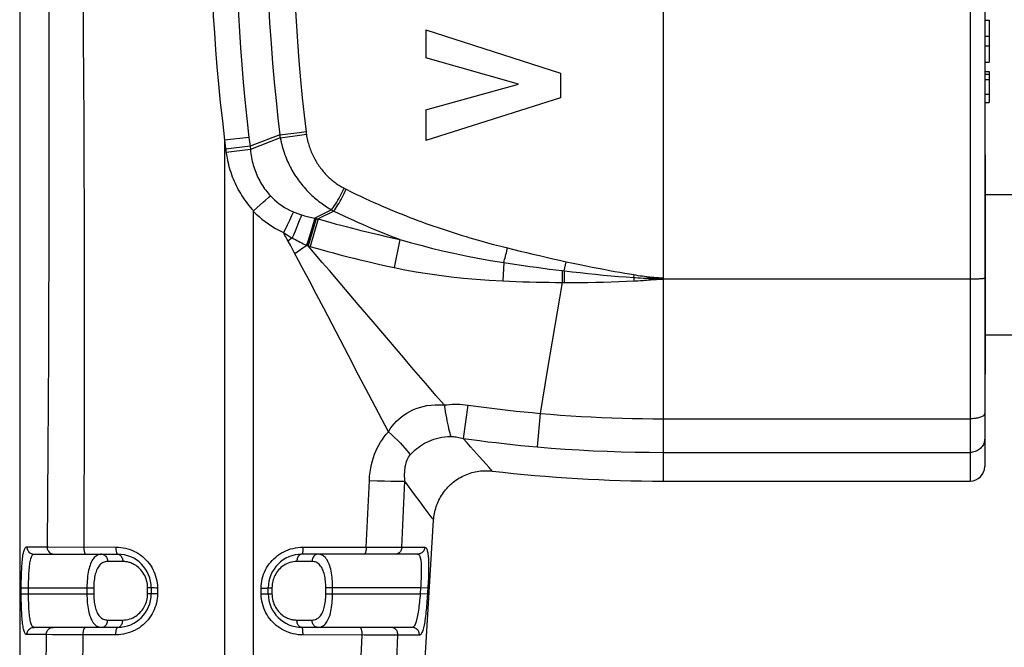
# Model space of a CAD drawing. Units: millimetres. Extents: x -100 to 66, y -87 to 365.
# Drawn here: x 2 to 35, y 295 to 316 of the extents above; entities that cross this region are included whole.
import ezdxf

# ---------------------------------------------------------------- set-up
doc = ezdxf.new("R2010")
doc.units = ezdxf.units.MM
doc.header["$LTSCALE"] = 16.335
doc.layers.get('0').update_dxf_attribs({"linetype": 'CONTINUOUS'})
for name, color, linetype in [('ASSI', 7, 'CONTINUOUS'), ('RACCORDO', 7, 'CONTINUOUS'), ('SUPERFICI', 7, 'CONTINUOUS')]:
    doc.layers.add(name, color=color, linetype=linetype)

msp = doc.modelspace()

# ---------------------------------------------------------------- linework, layer by layer
at = {"color": 7, "linetype": 'CONTINUOUS'}
for p, q in [((34.688, 315.984), (34.838, 315.984)), ((34.838, 315.984), (34.838, 314.544)), ((15.578, 315.649), (15.578, 314.689)), ((15.578, 315.649), (20.177, 314.17)), ((34.688, 315.43), (34.838, 315.43)), ((34.688, 315.102), (34.838, 315.102)), ((18.744, 313.786), (15.578, 314.689)), ((34.688, 314.544), (34.838, 314.544)), ((20.177, 314.17), (20.177, 313.324)), ((34.688, 314.221), (34.838, 314.221)), ((34.838, 314.221), (34.838, 313.163)), ((34.688, 314.138), (34.838, 314.138)), ((15.578, 312.909), (18.744, 313.786)), ((20.177, 313.324), (15.578, 311.866)), ((34.688, 313.163), (34.838, 313.163)), ((15.578, 312.909), (15.578, 311.866)), ((34.698, 310.025), (44.698, 310.025)), ((34.698, 305.225), (44.698, 305.225))]:
    msp.add_line(p, q, dxfattribs=at)
at = {"color": 250, "linetype": 'CONTINUOUS'}
for p, q in [((34.688, 313.946), (34.838, 313.946)), ((34.688, 313.449), (34.838, 313.449))]:
    msp.add_line(p, q, dxfattribs=at)
at = {"layer": 'ASSI', "color": 7, "linetype": 'CONTINUOUS'}
for p, q in [((34.688, 311.375), (34.698, 311.375)), ((34.698, 311.375), (34.698, 303.875)), ((34.688, 303.875), (34.698, 303.875))]:
    msp.add_line(p, q, dxfattribs=at)
at = {"layer": 'RACCORDO', "color": 250, "linetype": 'CONTINUOUS'}
for p, q in [((34.188, 341.025), (34.188, 300.225)), ((23.688, 339.269), (23.688, 300.225)), ((10.854, 312.093), (11.164, 312.131)), ((11.164, 312.131), (11.481, 312.168)), ((11.482, 312.159), (11.484, 312.14)), ((11.484, 312.14), (11.487, 312.12)), ((9.528, 311.973), (8.695, 311.877)), ((8.695, 311.877), (8.729, 311.607)), ((9.528, 311.973), (9.564, 311.673)), ((10.58, 312.059), (9.564, 311.673)), ((10.598, 311.951), (9.577, 311.558)), ((10.58, 312.059), (10.854, 312.093)), ((10.586, 312.023), (10.589, 311.999)), ((10.589, 311.999), (10.594, 311.975)), ((10.594, 311.975), (10.598, 311.951)), ((10.598, 311.951), (11.099, 312.025)), ((11.099, 312.025), (11.492, 312.082)), ((11.487, 312.12), (11.489, 312.101)), ((11.489, 312.101), (11.492, 312.082)), ((8.729, 311.607), (8.74, 311.519)), ((9.564, 311.673), (8.733, 311.573)), ((8.74, 311.519), (8.749, 311.451)), ((9.577, 311.558), (8.749, 311.451)), ((9.564, 311.673), (9.577, 311.558)), ((12.824, 310.214), (12.856, 310.198)), ((10.022, 309.764), (10.086, 309.82)), ((9.685, 309.461), (10.022, 309.764)), ((9.688, 281.164), (9.688, 309.442)), ((12.351, 309.495), (11.781, 309.207)), ((12.431, 309.454), (11.891, 309.184)), ((12.351, 309.495), (12.431, 309.454)), ((10.914, 309.133), (10.836, 308.971)), ((11.266, 309.171), (11.2, 309.001)), ((11.83, 309.196), (11.551, 308.261)), ((11.891, 309.184), (11.62, 308.24)), ((11.789, 309.206), (11.66, 308.78)), ((11.781, 309.207), (11.677, 308.861)), ((11.781, 309.207), (11.807, 309.201)), ((11.807, 309.201), (11.83, 309.196)), ((11.83, 309.196), (11.85, 309.192)), ((11.85, 309.192), (11.871, 309.188)), ((11.871, 309.188), (11.891, 309.184)), ((11.2, 309.001), (11.126, 308.819)), ((11.66, 308.78), (11.508, 308.28)), ((11.677, 308.861), (11.552, 308.452)), ((10.944, 308.283), (10.837, 308.477)), ((11.009, 308.535), (10.863, 308.429)), ((11.552, 308.452), (11.5, 308.284)), ((14.224, 308.586), (14.47, 308.532)), ((14.47, 308.532), (14.692, 308.483)), ((14.692, 308.483), (14.489, 307.524)), ((11.076, 308.041), (10.944, 308.283)), ((11.373, 308.185), (11.102, 307.993)), ((11.508, 308.28), (11.373, 308.185)), ((11.5, 308.284), (11.508, 308.28)), ((11.508, 308.28), (11.551, 308.261)), ((11.551, 308.261), (11.581, 308.252)), ((11.581, 308.252), (11.612, 308.243)), ((11.612, 308.243), (11.827, 308.181)), ((17.894, 308.314), (18.091, 308.263)), ((18.091, 308.263), (18.281, 308.214)), ((18.281, 308.214), (18.584, 308.139)), ((14.009, 307.629), (14.26, 307.573)), ((14.26, 307.573), (14.489, 307.524)), ((18.241, 307.696), (18.208, 307.066)), ((20.238, 307.418), (20.234, 307.013)), ((20.238, 307.418), (20.581, 307.378)), ((20.311, 307.41), (20.307, 307.013)), ((20.311, 307.41), (20.334, 307.513)), ((20.334, 307.513), (20.357, 307.618)), ((20.357, 307.618), (20.379, 307.723)), ((22.688, 307.183), (22.703, 307.277)), ((22.688, 307.183), (22.693, 307.065)), ((22.739, 307.067), (22.83, 307.072)), ((22.747, 307.27), (22.831, 307.256)), ((22.825, 307.174), (22.915, 307.169)), ((22.83, 307.072), (22.92, 307.078)), ((22.831, 307.256), (22.908, 307.244)), ((22.908, 307.244), (22.982, 307.234)), ((22.915, 307.169), (23.003, 307.165)), ((22.982, 307.234), (23.052, 307.224)), ((23.052, 307.224), (23.121, 307.215)), ((23.218, 307.159), (23.371, 307.166)), ((23.218, 307.159), (23.223, 307.104)), ((23.26, 307.107), (23.285, 307.109)), ((23.285, 307.109), (23.311, 307.111)), ((23.311, 307.111), (23.336, 307.113)), ((23.336, 307.113), (23.362, 307.115)), ((23.362, 307.115), (23.387, 307.116)), ((23.371, 307.166), (23.463, 307.17)), ((23.387, 307.116), (23.412, 307.118)), ((23.412, 307.118), (23.438, 307.119)), ((23.438, 307.119), (23.464, 307.12)), ((23.464, 307.13), (23.491, 307.129)), ((23.464, 307.12), (23.491, 307.121)), ((23.491, 307.129), (23.519, 307.128)), ((23.491, 307.121), (23.52, 307.122)), ((23.519, 307.128), (23.549, 307.127)), ((23.52, 307.122), (23.55, 307.123)), ((23.549, 307.127), (23.581, 307.126)), ((23.55, 307.123), (23.581, 307.124)), ((23.581, 307.126), (23.615, 307.125)), ((23.581, 307.124), (23.615, 307.124)), ((23.615, 307.124), (23.651, 307.125)), ((23.615, 307.125), (23.651, 307.125)), ((23.651, 307.125), (23.688, 307.125)), ((23.651, 307.125), (23.688, 307.125)), ((34.232, 307.125), (23.688, 307.125)), ((11.843, 306.599), (11.597, 307.066)), ((20.234, 307.013), (20.063, 306.006)), ((20.234, 307.013), (20.579, 307.013)), ((12.086, 306.133), (11.843, 306.599)), ((12.927, 304.517), (12.086, 306.133)), ((20.063, 306.006), (19.894, 305.002)), ((14.822, 304.435), (13.773, 305.664)), ((19.894, 305.002), (19.727, 304.006)), ((13.279, 303.841), (12.927, 304.517)), ((13.626, 303.179), (13.279, 303.841)), ((13.965, 302.535), (13.626, 303.179)), ((17.014, 302.822), (16.854, 301.682)), ((14.295, 301.91), (13.965, 302.535)), ((19.486, 302.539), (19.385, 301.393)), ((23.688, 302.353), (34.188, 302.353)), ((23.688, 301.204), (34.188, 301.204)), ((17.742, 300.686), (17.638, 300.802)), ((13.54, 297.963), (13.645, 300.247)), ((13.645, 300.247), (13.911, 300.238)), ((13.911, 300.238), (14.158, 300.231)), ((14.158, 300.231), (14.381, 300.226)), ((14.758, 297.96), (14.863, 300.226)), ((15.194, 299.771), (14.863, 300.226)), ((15.379, 299.518), (15.194, 299.771)), ((15.522, 299.324), (15.379, 299.518)), ((15.795, 298.955), (15.522, 299.324)), ((1.934, 297.975), (2.625, 297.975)), ((2.625, 297.975), (2.669, 297.974)), ((2.669, 297.974), (4.976, 297.97)), ((14.131, 297.96), (14.758, 297.96)), ((14.758, 297.96), (15.541, 297.96)), ((5.211, 297.475), (4.693, 297.475)), ((11.683, 297.475), (11.165, 297.475)), ((15.65, 296.642), (15.632, 296.359)), ((1.743, 296.292), (1.743, 296.575)), ((1.743, 296.575), (4.219, 296.575)), ((1.743, 296.375), (4.219, 296.375)), ((1.992, 296.299), (1.992, 296.575)), ((3.988, 296.575), (3.988, 296.375)), ((4.219, 296.575), (4.219, 296.375)), ((6.062, 296.375), (6.062, 296.575)), ((6.188, 296.575), (6.062, 296.575)), ((6.188, 296.375), (6.062, 296.375)), ((6.397, 296.568), (6.341, 296.569)), ((6.397, 296.368), (6.341, 296.369)), ((6.397, 296.568), (6.397, 296.368)), ((9.947, 296.366), (9.947, 296.566)), ((10.188, 296.575), (10.314, 296.575)), ((10.188, 296.375), (10.314, 296.375)), ((10.314, 296.575), (10.314, 296.375)), ((12.157, 296.375), (12.157, 296.575)), ((15.396, 296.575), (12.157, 296.575)), ((12.157, 296.375), (15.384, 296.375)), ((12.388, 296.375), (12.388, 296.575)), ((15.396, 296.575), (15.384, 296.375)), ((15.632, 296.359), (15.384, 296.375)), ((15.645, 296.559), (15.396, 296.575)), ((4.693, 295.475), (5.211, 295.475)), ((11.165, 295.475), (11.683, 295.475)), ((2.596, 294.975), (1.934, 294.975)), ((2.596, 294.975), (2.583, 293.723)), ((2.809, 294.973), (2.596, 294.975)), ((3.705, 294.97), (2.809, 294.973)), ((4.977, 294.969), (3.705, 294.97)), ((13.28, 292.461), (13.399, 294.962)), ((14.443, 294.96), (14.073, 294.96)), ((14.621, 294.96), (14.443, 294.96)), ((14.583, 294.119), (14.621, 294.96)), ((15.356, 294.96), (14.621, 294.96))]:
    msp.add_line(p, q, dxfattribs=at)
at = {"layer": 'RACCORDO', "color": 7, "linetype": 'CONTINUOUS'}
for p, q in [((34.688, 340.525), (34.688, 300.725)), ((1.688, 320.625), (1.688, 281.225)), ((15.843, 298.89), (15.843, 298.89)), ((2.18, 297.725), (5.038, 297.725)), ((15.296, 297.725), (11.338, 297.725)), ((6.188, 296.575), (6.188, 296.375)), ((10.188, 296.375), (10.188, 296.575)), ((5.038, 295.225), (2.18, 295.225)), ((15.11, 295.225), (11.338, 295.225))]:
    msp.add_line(p, q, dxfattribs=at)
at = {"layer": 'RACCORDO', "color": 250, "linetype": 'CONTINUOUS'}
for points in [[(2.667, 320.625), (2.673, 319.388), (2.678, 318.107), (2.682, 316.78), (2.685, 315.409), (2.688, 313.992), (2.688, 312.529), (2.688, 311.011), (2.686, 309.445), (2.682, 307.852), (2.677, 306.23), (2.67, 304.58), (2.661, 302.927), (2.651, 301.279), (2.639, 299.628), (2.625, 297.975)], [(3.82, 320.625), (3.832, 319.388), (3.843, 318.106), (3.854, 316.778), (3.864, 315.407), (3.873, 313.99), (3.88, 312.526), (3.887, 311.008), (3.892, 309.442), (3.895, 307.849), (3.897, 306.227), (3.897, 304.577), (3.895, 302.924), (3.891, 301.275), (3.886, 299.624), (3.878, 297.97)], [(8.193, 320.625), (8.191, 320.058), (8.194, 319.493), (8.202, 318.927), (8.214, 318.363), (8.231, 317.799), (8.253, 317.235), (8.279, 316.672), (8.309, 316.11), (8.345, 315.541), (8.386, 314.967), (8.433, 314.387), (8.487, 313.789), (8.549, 313.169), (8.618, 312.532), (8.695, 311.877)], [(9.059, 320.625), (9.057, 320.065), (9.06, 319.505), (9.067, 318.945), (9.079, 318.387), (9.094, 317.829), (9.115, 317.271), (9.139, 316.715), (9.168, 316.159), (9.201, 315.596), (9.239, 315.028), (9.283, 314.455), (9.333, 313.863), (9.39, 313.251), (9.455, 312.621), (9.528, 311.973)], [(10.081, 320.625), (10.086, 319.771), (10.101, 318.942), (10.123, 318.138), (10.154, 317.361), (10.191, 316.609), (10.234, 315.882), (10.283, 315.181), (10.336, 314.506), (10.393, 313.856), (10.453, 313.231), (10.515, 312.632), (10.58, 312.059)], [(10.985, 320.625), (10.992, 319.781), (11.006, 318.963), (11.027, 318.17), (11.057, 317.402), (11.094, 316.66), (11.137, 315.943), (11.185, 315.251), (11.238, 314.584), (11.294, 313.942), (11.353, 313.326), (11.415, 312.735), (11.482, 312.159)], [(8.695, 311.877), (8.696, 308.462), (8.696, 305.048), (8.694, 301.635), (8.692, 298.222), (8.688, 294.81), (8.683, 291.399), (8.676, 287.988), (8.669, 284.578)], [(10.58, 312.059), (10.582, 312.047), (10.586, 312.023)], [(10.598, 311.951), (10.613, 311.875), (10.629, 311.801), (10.647, 311.729), (10.665, 311.66), (10.685, 311.592), (10.705, 311.526), (10.727, 311.46), (10.749, 311.396), (10.773, 311.333), (10.798, 311.27), (10.823, 311.209), (10.85, 311.148), (10.878, 311.088), (10.906, 311.029), (10.936, 310.97), (10.966, 310.912), (10.998, 310.855), (11.031, 310.798), (11.065, 310.742), (11.099, 310.686), (11.135, 310.631), (11.172, 310.577), (11.21, 310.524), (11.248, 310.471), (11.288, 310.419), (11.328, 310.368), (11.37, 310.318), (11.412, 310.268), (11.456, 310.219), (11.5, 310.171), (11.544, 310.124), (11.59, 310.078), (11.635, 310.033), (11.681, 309.99), (11.726, 309.948), (11.772, 309.908), (11.817, 309.87), (11.861, 309.833), (11.906, 309.797), (11.95, 309.763), (11.994, 309.73), (12.039, 309.696), (12.086, 309.663), (12.134, 309.631), (12.184, 309.597), (12.237, 309.563), (12.293, 309.529), (12.351, 309.495)], [(11.492, 312.082), (11.501, 312.026), (11.511, 311.971), (11.522, 311.917), (11.533, 311.865), (11.546, 311.814), (11.56, 311.764), (11.574, 311.715), (11.589, 311.666), (11.606, 311.618), (11.623, 311.57), (11.64, 311.524), (11.659, 311.477), (11.679, 311.432), (11.699, 311.386), (11.72, 311.342), (11.742, 311.297), (11.765, 311.253), (11.789, 311.21), (11.813, 311.167), (11.839, 311.124), (11.865, 311.082), (11.892, 311.041), (11.92, 311), (11.948, 310.96), (11.977, 310.921), (12.007, 310.882), (12.038, 310.843), (12.07, 310.805), (12.103, 310.768), (12.136, 310.731), (12.17, 310.695), (12.204, 310.661), (12.239, 310.627), (12.273, 310.594), (12.308, 310.563), (12.343, 310.533), (12.377, 310.504), (12.411, 310.476), (12.445, 310.45), (12.479, 310.425), (12.512, 310.4), (12.547, 310.376), (12.583, 310.352), (12.619, 310.329), (12.658, 310.305), (12.698, 310.281), (12.741, 310.258), (12.785, 310.234)], [(8.749, 311.451), (8.762, 311.361), (8.778, 311.272), (8.794, 311.186), (8.813, 311.102), (8.833, 311.02), (8.855, 310.94), (8.879, 310.86), (8.904, 310.781), (8.931, 310.704), (8.959, 310.627), (8.989, 310.551), (9.021, 310.476), (9.054, 310.402), (9.089, 310.328), (9.125, 310.256), (9.164, 310.184), (9.204, 310.112), (9.245, 310.042), (9.288, 309.972), (9.333, 309.904), (9.38, 309.837), (9.427, 309.771), (9.476, 309.706), (9.526, 309.643), (9.578, 309.581), (9.63, 309.521), (9.685, 309.461)], [(9.577, 311.558), (9.584, 311.487), (9.593, 311.416), (9.603, 311.348), (9.615, 311.281), (9.628, 311.216), (9.643, 311.151), (9.659, 311.088), (9.676, 311.025), (9.695, 310.962), (9.715, 310.901), (9.737, 310.84), (9.76, 310.78), (9.784, 310.72), (9.81, 310.661), (9.837, 310.603), (9.865, 310.545), (9.895, 310.488), (9.926, 310.432), (9.959, 310.377), (9.993, 310.322), (10.028, 310.269), (10.064, 310.217), (10.102, 310.167), (10.14, 310.117), (10.18, 310.069), (10.221, 310.021), (10.263, 309.975)], [(12.351, 309.495), (12.386, 309.541), (12.422, 309.592), (12.458, 309.646), (12.495, 309.703), (12.533, 309.763), (12.57, 309.826), (12.608, 309.891), (12.645, 309.958), (12.681, 310.026), (12.717, 310.095), (12.751, 310.165), (12.785, 310.234)], [(12.431, 309.454), (12.465, 309.501), (12.5, 309.552), (12.536, 309.606), (12.572, 309.664), (12.609, 309.724), (12.646, 309.787), (12.682, 309.853), (12.719, 309.92), (12.754, 309.989), (12.789, 310.058), (12.823, 310.128), (12.856, 310.198)], [(12.785, 310.234), (12.792, 310.23), (12.824, 310.214)], [(12.856, 310.198), (13.023, 310.116), (13.186, 310.036), (13.346, 309.96), (13.501, 309.887), (13.653, 309.818), (13.801, 309.751), (13.945, 309.686), (14.087, 309.625), (14.226, 309.565), (14.362, 309.507), (14.497, 309.451), (14.631, 309.396), (14.765, 309.342), (14.899, 309.289), (15.033, 309.237), (15.168, 309.185), (15.304, 309.134), (15.44, 309.083), (15.578, 309.033), (15.716, 308.984), (15.854, 308.936), (15.993, 308.888), (16.131, 308.841), (16.27, 308.795), (16.408, 308.75), (16.546, 308.706), (16.683, 308.663), (16.818, 308.621), (16.952, 308.58), (17.082, 308.541), (17.21, 308.504), (17.334, 308.468), (17.454, 308.434), (17.57, 308.402), (17.682, 308.371), (17.894, 308.314)], [(10.086, 309.82), (10.206, 309.926), (10.263, 309.975)], [(10.263, 309.975), (10.33, 309.904), (10.402, 309.835), (10.479, 309.768), (10.561, 309.703), (10.647, 309.64), (10.74, 309.581), (10.838, 309.525), (10.941, 309.472), (11.05, 309.424)], [(9.688, 309.442), (9.685, 309.442), (9.683, 309.443), (9.681, 309.444), (9.681, 309.445), (9.681, 309.447), (9.681, 309.449), (9.681, 309.451), (9.681, 309.454), (9.682, 309.456), (9.682, 309.458), (9.683, 309.459), (9.685, 309.461)], [(9.688, 309.442), (9.777, 309.353), (9.873, 309.265), (9.974, 309.179), (10.081, 309.096), (10.194, 309.014), (10.313, 308.935), (10.439, 308.86), (10.572, 308.788), (10.711, 308.718)], [(12.431, 309.454), (12.604, 309.37), (12.774, 309.29), (12.939, 309.213), (13.101, 309.139), (13.258, 309.068), (13.412, 309.001), (13.563, 308.936), (13.709, 308.873), (13.854, 308.813), (13.996, 308.755), (14.136, 308.698), (14.275, 308.643), (14.415, 308.589), (14.554, 308.536), (14.692, 308.483)], [(11.05, 309.424), (11.019, 309.356), (10.986, 309.285), (10.951, 309.21), (10.914, 309.133)], [(11.05, 309.424), (11.079, 309.412), (11.109, 309.4), (11.139, 309.388), (11.17, 309.377), (11.2, 309.366), (11.231, 309.355), (11.262, 309.344), (11.293, 309.334), (11.325, 309.323)], [(11.325, 309.323), (11.297, 309.249), (11.266, 309.171)], [(11.325, 309.323), (11.374, 309.308), (11.423, 309.294), (11.472, 309.28), (11.522, 309.266), (11.573, 309.253), (11.624, 309.241), (11.676, 309.229), (11.728, 309.218), (11.781, 309.207)], [(11.891, 309.184), (12.093, 309.126), (12.289, 309.071), (12.481, 309.019), (12.666, 308.969), (12.847, 308.922), (13.022, 308.876), (13.191, 308.833), (13.356, 308.792), (13.514, 308.753), (13.667, 308.716), (13.815, 308.681), (13.957, 308.648), (14.224, 308.586)], [(10.836, 308.971), (10.753, 308.803), (10.711, 308.718)], [(11.126, 308.819), (11.049, 308.63), (11.009, 308.535)], [(10.837, 308.477), (10.811, 308.525), (10.785, 308.573), (10.76, 308.621), (10.735, 308.67), (10.711, 308.718)], [(10.711, 308.718), (10.743, 308.698), (10.775, 308.677), (10.807, 308.656), (10.84, 308.636), (10.873, 308.615), (10.907, 308.595), (10.94, 308.575), (10.975, 308.555), (11.009, 308.535)], [(11.009, 308.535), (11.062, 308.505), (11.115, 308.476), (11.168, 308.448), (11.222, 308.419), (11.277, 308.392), (11.332, 308.364), (11.387, 308.337), (11.444, 308.31), (11.5, 308.284)], [(14.692, 308.483), (15.044, 308.381), (15.404, 308.283), (15.774, 308.187), (16.151, 308.097), (16.537, 308.01), (16.939, 307.926), (17.358, 307.845), (17.792, 307.768), (18.241, 307.696)], [(12.525, 307.132), (12.28, 307.418), (12.036, 307.701), (11.793, 307.982), (11.551, 308.261)], [(11.827, 308.181), (12.028, 308.125), (12.224, 308.072), (12.414, 308.021), (12.599, 307.972), (12.778, 307.925), (12.951, 307.881), (13.119, 307.839), (13.282, 307.799), (13.439, 307.761), (13.59, 307.726), (13.735, 307.692), (14.009, 307.629)], [(18.241, 307.696), (18.256, 307.747), (18.271, 307.8), (18.286, 307.854), (18.301, 307.909), (18.315, 307.965), (18.33, 308.021), (18.344, 308.078), (18.358, 308.135), (18.372, 308.192)], [(18.584, 308.139), (18.8, 308.086), (19.018, 308.034), (19.238, 307.981), (19.461, 307.929), (19.686, 307.877), (19.915, 307.825), (20.145, 307.774), (20.379, 307.723)], [(11.597, 307.066), (11.474, 307.298), (11.351, 307.53), (11.227, 307.762), (11.076, 308.041)], [(14.489, 307.524), (14.863, 307.449), (15.245, 307.379), (15.637, 307.315), (16.034, 307.257), (16.44, 307.206), (16.859, 307.161), (17.295, 307.123), (17.745, 307.091), (18.208, 307.066)], [(18.241, 307.696), (18.466, 307.661), (18.691, 307.627), (18.915, 307.594), (19.137, 307.563), (19.359, 307.532), (19.58, 307.502), (19.801, 307.473), (20.02, 307.445), (20.238, 307.418)], [(20.379, 307.723), (20.613, 307.673), (20.839, 307.626), (21.057, 307.581), (21.267, 307.539), (21.47, 307.499), (21.665, 307.462), (21.854, 307.426), (22.035, 307.393), (22.211, 307.361), (22.381, 307.332), (22.545, 307.303), (22.747, 307.27)], [(13.773, 305.664), (13.267, 306.26), (12.525, 307.132)], [(20.581, 307.378), (20.849, 307.348), (21.116, 307.32), (21.382, 307.293), (21.646, 307.268), (21.909, 307.244), (22.17, 307.222), (22.43, 307.202), (22.688, 307.183)], [(22.688, 307.183), (22.734, 307.18), (22.825, 307.174)], [(22.92, 307.078), (22.965, 307.081), (23.009, 307.084), (23.052, 307.088), (23.096, 307.091), (23.138, 307.095), (23.181, 307.099)], [(23.003, 307.165), (23.047, 307.163), (23.09, 307.162), (23.133, 307.16), (23.176, 307.159), (23.218, 307.159)], [(23.121, 307.215), (23.155, 307.211), (23.19, 307.206), (23.224, 307.203), (23.258, 307.199), (23.293, 307.195), (23.328, 307.192), (23.363, 307.189), (23.397, 307.186), (23.432, 307.184), (23.467, 307.181), (23.502, 307.179), (23.537, 307.178), (23.573, 307.176), (23.611, 307.175), (23.649, 307.175), (23.688, 307.175)], [(23.181, 307.099), (23.248, 307.106), (23.26, 307.107)], [(23.218, 307.159), (23.231, 307.156), (23.244, 307.153), (23.257, 307.151), (23.27, 307.149), (23.283, 307.147), (23.295, 307.145), (23.308, 307.144), (23.321, 307.142), (23.334, 307.141), (23.347, 307.139), (23.36, 307.138), (23.373, 307.137), (23.386, 307.136), (23.399, 307.135), (23.412, 307.134), (23.424, 307.133), (23.437, 307.132), (23.464, 307.13)], [(23.463, 307.17), (23.525, 307.172), (23.556, 307.173), (23.588, 307.174), (23.621, 307.174), (23.654, 307.174), (23.688, 307.175)], [(34.688, 307.159), (34.686, 307.156), (34.68, 307.153), (34.671, 307.15), (34.658, 307.147), (34.641, 307.144), (34.621, 307.142), (34.598, 307.139), (34.571, 307.137), (34.542, 307.135), (34.509, 307.133), (34.475, 307.131), (34.438, 307.129), (34.399, 307.128), (34.359, 307.127), (34.317, 307.126), (34.275, 307.125), (34.232, 307.125)], [(18.208, 307.066), (18.437, 307.056), (18.666, 307.047), (18.893, 307.039), (19.119, 307.032), (19.344, 307.026), (19.568, 307.022), (19.791, 307.018), (20.013, 307.015), (20.234, 307.013)], [(20.579, 307.013), (20.85, 307.014), (21.119, 307.017), (21.386, 307.021), (21.651, 307.027), (21.914, 307.034), (22.176, 307.043), (22.435, 307.053), (22.739, 307.067)], [(15.642, 303.478), (15.092, 304.119), (14.822, 304.435)], [(19.727, 304.006), (19.646, 303.513), (19.565, 303.024), (19.486, 302.539)], [(16.206, 302.825), (15.922, 303.153), (15.642, 303.478)], [(14.295, 301.91), (14.357, 302.007), (14.424, 302.099), (14.496, 302.186), (14.573, 302.268), (14.654, 302.345), (14.74, 302.417), (14.83, 302.484), (14.924, 302.546), (15.024, 302.602), (15.13, 302.654), (15.241, 302.7), (15.359, 302.74), (15.484, 302.775), (15.616, 302.802), (15.754, 302.821), (15.899, 302.831), (16.049, 302.832), (16.206, 302.825)], [(16.206, 302.825), (16.295, 302.836), (16.385, 302.844), (16.474, 302.849), (16.564, 302.852), (16.654, 302.851), (16.744, 302.848), (16.834, 302.842), (16.924, 302.833), (17.014, 302.822)], [(16.206, 302.825), (16.224, 302.709), (16.242, 302.596), (16.261, 302.487), (16.28, 302.383), (16.299, 302.283), (16.318, 302.188), (16.337, 302.099), (16.357, 302.016), (16.376, 301.939), (16.394, 301.868), (16.413, 301.804), (16.431, 301.747)], [(17.014, 302.822), (17.288, 302.784), (17.562, 302.748), (17.836, 302.713), (18.111, 302.68), (18.386, 302.649), (18.66, 302.619), (18.935, 302.591), (19.211, 302.564), (19.486, 302.539)], [(19.486, 302.539), (19.835, 302.509), (20.185, 302.482), (20.535, 302.458), (20.885, 302.436), (21.235, 302.417), (21.585, 302.4), (21.935, 302.386), (22.286, 302.375), (22.636, 302.366), (22.987, 302.359), (23.337, 302.355), (23.688, 302.354)], [(34.688, 302.533), (34.686, 302.518), (34.68, 302.502), (34.671, 302.487), (34.658, 302.472), (34.641, 302.457), (34.621, 302.443), (34.598, 302.43), (34.571, 302.418), (34.542, 302.406), (34.509, 302.395), (34.475, 302.386), (34.438, 302.377), (34.399, 302.37), (34.359, 302.364), (34.317, 302.359), (34.275, 302.356), (34.232, 302.354), (34.188, 302.353)], [(13.645, 300.247), (13.655, 300.391), (13.671, 300.53), (13.691, 300.663), (13.718, 300.79), (13.749, 300.912), (13.785, 301.029), (13.824, 301.141), (13.868, 301.248), (13.916, 301.353), (13.97, 301.456), (14.028, 301.555), (14.09, 301.651), (14.155, 301.742), (14.223, 301.828), (14.295, 301.91)], [(14.295, 301.91), (14.404, 301.812), (14.508, 301.716), (14.606, 301.621), (14.698, 301.528), (14.783, 301.439), (14.861, 301.353), (14.931, 301.271), (14.993, 301.193), (15.046, 301.121)], [(15.046, 301.121), (15.098, 301.179), (15.152, 301.236), (15.21, 301.289), (15.27, 301.34), (15.333, 301.388), (15.399, 301.434), (15.466, 301.476), (15.536, 301.517), (15.61, 301.554), (15.686, 301.589), (15.766, 301.622), (15.85, 301.652), (15.938, 301.678), (16.029, 301.701), (16.125, 301.72), (16.224, 301.734), (16.326, 301.743), (16.431, 301.747)], [(16.431, 301.747), (16.476, 301.746), (16.522, 301.744), (16.568, 301.74), (16.615, 301.734), (16.662, 301.727), (16.709, 301.718), (16.757, 301.708), (16.805, 301.696), (16.854, 301.682)], [(17.108, 301.395), (16.986, 301.533), (16.854, 301.682)], [(16.854, 301.682), (17.135, 301.644), (17.415, 301.607), (17.696, 301.571), (17.977, 301.538), (18.258, 301.505), (18.54, 301.475), (18.822, 301.446), (19.103, 301.419), (19.385, 301.393)], [(17.638, 300.802), (17.416, 301.05), (17.108, 301.395)], [(19.385, 301.393), (19.862, 301.353), (20.34, 301.318), (20.818, 301.288), (21.295, 301.263), (21.774, 301.242), (22.252, 301.225), (22.731, 301.214), (23.209, 301.207), (23.688, 301.204)], [(34.688, 301.672), (34.686, 301.631), (34.68, 301.591), (34.671, 301.551), (34.658, 301.512), (34.641, 301.474), (34.621, 301.438), (34.598, 301.404), (34.571, 301.371), (34.542, 301.341), (34.509, 301.314), (34.475, 301.289), (34.438, 301.267), (34.399, 301.248), (34.359, 301.233), (34.317, 301.22), (34.275, 301.211), (34.232, 301.206), (34.188, 301.204)], [(14.863, 300.226), (14.856, 300.308), (14.852, 300.388), (14.851, 300.463), (14.853, 300.535), (14.858, 300.603), (14.865, 300.667), (14.875, 300.728), (14.888, 300.786), (14.903, 300.842), (14.921, 300.896), (14.941, 300.947), (14.964, 300.996), (14.989, 301.041), (15.017, 301.082), (15.046, 301.121)], [(17.85, 300.567), (17.811, 300.61), (17.781, 300.643), (17.742, 300.686)], [(14.381, 300.226), (14.482, 300.224), (14.576, 300.223), (14.661, 300.223), (14.738, 300.223), (14.805, 300.224), (14.863, 300.226)], [(15.843, 298.89), (15.841, 298.894), (15.835, 298.902), (15.825, 298.915), (15.811, 298.933), (15.795, 298.955)], [(1.743, 296.575), (1.743, 296.656), (1.743, 296.736), (1.744, 296.815), (1.746, 296.893), (1.748, 296.97), (1.75, 297.046), (1.753, 297.12), (1.756, 297.192), (1.759, 297.263), (1.764, 297.331), (1.768, 297.398), (1.774, 297.461), (1.779, 297.521), (1.786, 297.579), (1.793, 297.633), (1.801, 297.684), (1.809, 297.732), (1.818, 297.776), (1.828, 297.816), (1.839, 297.853), (1.85, 297.885), (1.863, 297.912), (1.876, 297.934), (1.889, 297.952), (1.903, 297.965), (1.918, 297.972), (1.934, 297.975)], [(1.934, 297.975), (1.936, 297.942), (1.942, 297.91), (1.953, 297.879), (1.967, 297.85), (1.985, 297.823), (2.006, 297.798), (2.03, 297.776), (2.057, 297.758), (2.086, 297.744), (2.116, 297.733), (2.148, 297.727), (2.18, 297.725)], [(1.992, 296.575), (1.992, 296.649), (1.993, 296.723), (1.994, 296.796), (1.996, 296.868), (1.998, 296.938), (2.001, 297.007), (2.004, 297.075), (2.008, 297.14), (2.013, 297.203), (2.018, 297.264), (2.024, 297.322), (2.031, 297.377), (2.039, 297.428), (2.047, 297.476), (2.056, 297.52), (2.066, 297.561), (2.077, 297.599), (2.089, 297.631), (2.102, 297.66), (2.116, 297.683), (2.131, 297.701), (2.146, 297.714), (2.163, 297.722), (2.18, 297.725)], [(2.625, 297.975), (2.627, 297.942), (2.633, 297.91), (2.643, 297.879), (2.657, 297.85), (2.674, 297.823), (2.694, 297.798), (2.717, 297.776), (2.743, 297.758), (2.77, 297.744), (2.799, 297.733), (2.829, 297.727), (2.86, 297.725)], [(3.878, 297.97), (3.879, 297.938), (3.881, 297.906), (3.885, 297.876), (3.889, 297.847), (3.895, 297.82), (3.902, 297.796), (3.909, 297.775), (3.918, 297.758), (3.927, 297.743), (3.936, 297.733), (3.946, 297.727), (3.956, 297.725)], [(4.489, 297.725), (4.447, 297.722), (4.406, 297.714), (4.368, 297.702), (4.332, 297.685), (4.298, 297.663), (4.266, 297.638), (4.236, 297.608), (4.208, 297.574), (4.181, 297.536), (4.157, 297.494), (4.134, 297.449), (4.113, 297.401), (4.094, 297.349), (4.076, 297.295), (4.06, 297.237), (4.046, 297.176), (4.033, 297.111), (4.021, 297.043), (4.011, 296.971), (4.003, 296.896), (3.997, 296.818), (3.992, 296.739), (3.989, 296.657), (3.988, 296.575)], [(4.489, 297.725), (4.516, 297.723), (4.542, 297.716), (4.567, 297.706), (4.591, 297.691), (4.613, 297.673), (4.633, 297.652), (4.651, 297.627), (4.665, 297.6), (4.677, 297.57), (4.686, 297.539), (4.691, 297.507), (4.693, 297.475)], [(4.976, 297.97), (4.977, 297.937), (4.978, 297.906), (4.981, 297.876), (4.985, 297.847), (4.989, 297.82), (4.995, 297.796), (5.001, 297.775), (5.007, 297.757), (5.015, 297.743), (5.022, 297.733), (5.03, 297.727), (5.038, 297.725)], [(4.976, 297.97), (5.062, 297.967), (5.146, 297.959), (5.229, 297.947), (5.31, 297.93), (5.39, 297.909), (5.467, 297.883), (5.543, 297.853), (5.618, 297.818), (5.689, 297.78), (5.759, 297.737), (5.825, 297.691), (5.889, 297.641), (5.95, 297.588), (6.007, 297.532), (6.061, 297.473), (6.111, 297.41), (6.158, 297.345), (6.202, 297.277), (6.241, 297.205), (6.277, 297.131), (6.308, 297.055), (6.335, 296.976), (6.357, 296.896), (6.375, 296.814), (6.387, 296.733), (6.395, 296.651), (6.397, 296.568)], [(5.038, 297.725), (5.061, 297.723), (5.083, 297.716), (5.104, 297.706), (5.125, 297.691), (5.143, 297.673), (5.16, 297.652), (5.175, 297.627), (5.188, 297.6), (5.198, 297.57), (5.205, 297.539), (5.21, 297.507), (5.211, 297.475)], [(9.947, 296.566), (9.95, 296.647), (9.957, 296.728), (9.968, 296.807), (9.985, 296.885), (10.005, 296.962), (10.031, 297.038), (10.06, 297.112), (10.094, 297.185), (10.132, 297.256), (10.174, 297.324), (10.221, 297.391), (10.271, 297.454), (10.324, 297.514), (10.381, 297.572), (10.442, 297.626), (10.506, 297.677), (10.573, 297.724), (10.643, 297.768), (10.717, 297.808), (10.793, 297.844), (10.872, 297.876), (10.953, 297.903), (11.036, 297.925), (11.12, 297.943), (11.204, 297.955), (11.289, 297.962), (11.375, 297.965)], [(11.338, 297.725), (11.315, 297.723), (11.293, 297.716), (11.272, 297.706), (11.251, 297.691), (11.233, 297.673), (11.216, 297.652), (11.201, 297.627), (11.188, 297.6), (11.178, 297.57), (11.171, 297.539), (11.166, 297.507), (11.165, 297.475)], [(11.375, 297.965), (11.374, 297.933), (11.373, 297.902), (11.371, 297.872), (11.369, 297.844), (11.367, 297.818), (11.363, 297.794), (11.36, 297.774), (11.356, 297.757), (11.352, 297.743), (11.347, 297.733), (11.343, 297.727), (11.338, 297.725)], [(11.375, 297.965), (13.594, 297.962), (14.131, 297.96)], [(11.887, 297.725), (11.86, 297.723), (11.834, 297.716), (11.809, 297.706), (11.785, 297.691), (11.763, 297.673), (11.743, 297.652), (11.725, 297.627), (11.711, 297.6), (11.699, 297.57), (11.69, 297.539), (11.685, 297.507), (11.683, 297.475)], [(12.388, 296.575), (12.387, 296.652), (12.385, 296.727), (12.381, 296.801), (12.375, 296.873), (12.368, 296.943), (12.359, 297.011), (12.349, 297.079), (12.337, 297.144), (12.323, 297.208), (12.307, 297.268), (12.29, 297.326), (12.271, 297.381), (12.25, 297.433), (12.226, 297.481), (12.201, 297.527), (12.172, 297.569), (12.141, 297.607), (12.108, 297.64), (12.073, 297.667), (12.036, 297.689), (11.998, 297.706), (11.961, 297.717), (11.924, 297.723), (11.887, 297.725)], [(13.54, 297.963), (13.539, 297.931), (13.537, 297.9), (13.533, 297.871), (13.528, 297.843), (13.522, 297.817), (13.515, 297.794), (13.508, 297.773), (13.499, 297.756), (13.49, 297.743), (13.48, 297.733), (13.47, 297.727), (13.46, 297.725)], [(14.758, 297.96), (14.754, 297.929), (14.747, 297.899), (14.737, 297.869), (14.723, 297.842), (14.705, 297.816), (14.685, 297.793), (14.663, 297.773), (14.638, 297.756), (14.612, 297.742), (14.584, 297.733), (14.555, 297.727), (14.526, 297.725)], [(15.541, 297.96), (15.538, 297.928), (15.53, 297.898), (15.519, 297.869), (15.504, 297.841), (15.486, 297.816), (15.464, 297.793), (15.441, 297.773), (15.415, 297.756), (15.387, 297.742), (15.357, 297.733), (15.327, 297.727), (15.296, 297.725)], [(15.296, 297.725), (15.312, 297.722), (15.328, 297.715), (15.342, 297.702), (15.355, 297.685), (15.367, 297.663), (15.377, 297.637), (15.386, 297.606), (15.395, 297.571), (15.402, 297.532), (15.408, 297.489), (15.413, 297.442), (15.417, 297.392), (15.419, 297.338), (15.421, 297.282), (15.422, 297.222), (15.422, 297.158), (15.422, 297.092), (15.42, 297.023), (15.418, 296.951), (15.415, 296.878), (15.411, 296.803), (15.407, 296.727), (15.402, 296.651), (15.396, 296.575)], [(15.541, 297.96), (15.556, 297.957), (15.571, 297.95), (15.584, 297.938), (15.596, 297.921), (15.607, 297.9), (15.617, 297.875), (15.626, 297.845), (15.635, 297.811), (15.642, 297.773), (15.649, 297.731), (15.654, 297.685), (15.659, 297.635), (15.663, 297.582), (15.666, 297.526), (15.668, 297.467), (15.67, 297.404), (15.671, 297.338), (15.671, 297.27), (15.67, 297.198), (15.669, 297.124), (15.667, 297.047), (15.665, 296.969), (15.662, 296.888), (15.658, 296.806), (15.654, 296.725), (15.65, 296.642)], [(4.693, 297.475), (4.652, 297.472), (4.614, 297.466), (4.578, 297.457), (4.544, 297.444), (4.512, 297.427), (4.482, 297.407), (4.453, 297.383), (4.426, 297.357), (4.401, 297.327), (4.378, 297.295), (4.357, 297.259), (4.337, 297.221), (4.319, 297.181), (4.302, 297.139), (4.287, 297.093), (4.273, 297.045), (4.261, 296.994), (4.25, 296.941), (4.241, 296.885), (4.233, 296.826), (4.227, 296.765), (4.222, 296.703), (4.22, 296.64), (4.219, 296.575)], [(6.062, 296.575), (6.059, 296.639), (6.053, 296.701), (6.043, 296.763), (6.029, 296.822), (6.011, 296.881), (5.989, 296.938), (5.964, 296.994), (5.934, 297.048), (5.902, 297.1), (5.866, 297.149), (5.827, 297.194), (5.788, 297.236), (5.749, 297.272), (5.709, 297.304), (5.669, 297.333), (5.631, 297.357), (5.594, 297.378), (5.558, 297.396), (5.523, 297.412), (5.49, 297.425), (5.457, 297.436), (5.426, 297.446), (5.396, 297.453), (5.367, 297.459), (5.339, 297.465), (5.312, 297.468), (5.286, 297.471), (5.26, 297.473), (5.235, 297.475), (5.211, 297.475)], [(11.165, 297.475), (11.103, 297.472), (11.043, 297.465), (10.984, 297.454), (10.926, 297.439), (10.871, 297.419), (10.817, 297.396), (10.765, 297.369), (10.716, 297.339), (10.668, 297.305), (10.623, 297.269), (10.581, 297.229), (10.541, 297.187), (10.505, 297.142), (10.471, 297.095), (10.442, 297.048), (10.416, 297.001), (10.393, 296.954), (10.374, 296.905), (10.357, 296.856), (10.343, 296.806), (10.331, 296.753), (10.323, 296.697), (10.317, 296.637), (10.314, 296.575)], [(12.157, 296.575), (12.156, 296.635), (12.154, 296.694), (12.15, 296.752), (12.145, 296.808), (12.138, 296.863), (12.13, 296.916), (12.12, 296.969), (12.109, 297.021), (12.096, 297.07), (12.081, 297.117), (12.065, 297.163), (12.046, 297.206), (12.026, 297.247), (12.004, 297.284), (11.98, 297.32), (11.953, 297.352), (11.924, 297.382), (11.893, 297.408), (11.859, 297.429), (11.824, 297.447), (11.789, 297.46), (11.754, 297.469), (11.719, 297.474), (11.683, 297.475)], [(2.18, 295.225), (2.163, 295.227), (2.147, 295.235), (2.132, 295.248), (2.117, 295.265), (2.104, 295.287), (2.091, 295.313), (2.08, 295.344), (2.069, 295.379), (2.059, 295.418), (2.049, 295.461), (2.041, 295.508), (2.033, 295.559), (2.026, 295.612), (2.02, 295.669), (2.014, 295.729), (2.009, 295.792), (2.005, 295.858), (2.002, 295.927), (1.998, 295.999), (1.996, 296.072), (1.994, 296.147), (1.993, 296.223), (1.992, 296.299)], [(3.988, 296.375), (3.989, 296.298), (3.991, 296.222), (3.995, 296.148), (4.001, 296.076), (4.008, 296.007), (4.017, 295.938), (4.027, 295.871), (4.039, 295.805), (4.053, 295.742), (4.069, 295.681), (4.086, 295.623), (4.105, 295.568), (4.126, 295.516), (4.15, 295.468), (4.175, 295.423), (4.204, 295.381), (4.235, 295.343), (4.268, 295.31), (4.303, 295.282), (4.34, 295.26), (4.378, 295.244), (4.415, 295.233), (4.452, 295.227), (4.489, 295.225)], [(4.219, 296.375), (4.22, 296.314), (4.222, 296.255), (4.226, 296.197), (4.231, 296.141), (4.238, 296.087), (4.246, 296.033), (4.256, 295.98), (4.267, 295.929), (4.28, 295.88), (4.295, 295.832), (4.311, 295.787), (4.33, 295.743), (4.35, 295.703), (4.372, 295.665), (4.396, 295.63), (4.423, 295.597), (4.452, 295.567), (4.483, 295.541), (4.517, 295.52), (4.552, 295.503), (4.587, 295.49), (4.622, 295.481), (4.657, 295.476), (4.693, 295.475)], [(6.397, 296.368), (6.395, 296.287), (6.388, 296.208), (6.376, 296.129), (6.361, 296.051), (6.34, 295.975), (6.315, 295.899), (6.286, 295.825), (6.253, 295.753), (6.216, 295.683), (6.174, 295.614), (6.129, 295.548), (6.079, 295.485), (6.027, 295.425), (5.97, 295.367), (5.91, 295.313), (5.847, 295.261), (5.78, 295.213), (5.711, 295.169), (5.637, 295.129), (5.561, 295.092), (5.482, 295.06), (5.401, 295.032), (5.318, 295.009), (5.234, 294.991), (5.149, 294.979), (5.064, 294.971), (4.977, 294.969)], [(5.211, 295.475), (5.273, 295.478), (5.334, 295.485), (5.393, 295.496), (5.45, 295.511), (5.506, 295.531), (5.559, 295.554), (5.611, 295.581), (5.661, 295.611), (5.708, 295.645), (5.753, 295.681), (5.796, 295.721), (5.835, 295.764), (5.872, 295.808), (5.905, 295.855), (5.935, 295.902), (5.961, 295.949), (5.983, 295.997), (6.003, 296.045), (6.019, 296.094), (6.034, 296.144), (6.045, 296.197), (6.053, 296.253), (6.059, 296.312), (6.062, 296.375)], [(6.341, 296.569), (6.29, 296.57), (6.268, 296.57), (6.247, 296.571), (6.23, 296.571), (6.215, 296.572), (6.203, 296.573), (6.195, 296.573), (6.19, 296.574), (6.188, 296.575)], [(6.341, 296.369), (6.29, 296.369), (6.268, 296.37), (6.247, 296.37), (6.23, 296.371), (6.215, 296.372), (6.203, 296.372), (6.195, 296.373), (6.19, 296.374), (6.188, 296.375)], [(9.947, 296.566), (9.979, 296.566), (10.01, 296.566), (10.04, 296.566), (10.068, 296.567), (10.094, 296.568), (10.118, 296.568), (10.139, 296.569), (10.156, 296.57), (10.17, 296.571), (10.18, 296.572), (10.186, 296.574), (10.188, 296.575)], [(9.947, 296.366), (9.979, 296.366), (10.01, 296.366), (10.04, 296.366), (10.068, 296.367), (10.095, 296.368), (10.118, 296.368), (10.139, 296.369), (10.156, 296.37), (10.17, 296.371), (10.18, 296.372), (10.186, 296.374), (10.188, 296.375)], [(11.378, 294.964), (11.292, 294.966), (11.208, 294.974), (11.125, 294.986), (11.044, 295.002), (10.965, 295.024), (10.887, 295.049), (10.811, 295.079), (10.736, 295.113), (10.664, 295.151), (10.594, 295.193), (10.527, 295.24), (10.463, 295.289), (10.402, 295.342), (10.343, 295.398), (10.289, 295.458), (10.238, 295.52), (10.19, 295.586), (10.146, 295.655), (10.106, 295.726), (10.07, 295.8), (10.038, 295.877), (10.011, 295.956), (9.988, 296.036), (9.97, 296.118), (9.958, 296.2), (9.95, 296.282), (9.947, 296.366)], [(10.314, 296.375), (10.317, 296.312), (10.323, 296.251), (10.332, 296.191), (10.346, 296.133), (10.363, 296.075), (10.383, 296.019), (10.408, 295.964), (10.437, 295.91), (10.468, 295.859), (10.503, 295.81), (10.541, 295.764), (10.579, 295.722), (10.619, 295.685), (10.659, 295.651), (10.699, 295.622), (10.737, 295.597), (10.775, 295.575), (10.812, 295.556), (10.847, 295.54), (10.881, 295.526), (10.914, 295.515), (10.946, 295.505), (10.976, 295.497), (11.006, 295.491), (11.034, 295.485), (11.062, 295.481), (11.089, 295.478), (11.115, 295.476), (11.14, 295.475), (11.165, 295.475)], [(11.683, 295.475), (11.724, 295.477), (11.762, 295.483), (11.798, 295.493), (11.832, 295.506), (11.864, 295.523), (11.894, 295.543), (11.923, 295.566), (11.95, 295.593), (11.975, 295.622), (11.998, 295.655), (12.019, 295.69), (12.039, 295.728), (12.057, 295.768), (12.074, 295.811), (12.089, 295.856), (12.103, 295.904), (12.115, 295.955), (12.126, 296.009), (12.135, 296.065), (12.143, 296.124), (12.149, 296.184), (12.154, 296.246), (12.156, 296.31), (12.157, 296.375)], [(11.887, 295.225), (11.929, 295.227), (11.97, 295.235), (12.008, 295.248), (12.044, 295.265), (12.078, 295.286), (12.11, 295.312), (12.14, 295.342), (12.168, 295.376), (12.195, 295.413), (12.219, 295.455), (12.242, 295.5), (12.263, 295.549), (12.282, 295.6), (12.3, 295.654), (12.316, 295.712), (12.33, 295.774), (12.343, 295.838), (12.355, 295.907), (12.365, 295.979), (12.373, 296.054), (12.379, 296.132), (12.384, 296.211), (12.387, 296.292), (12.388, 296.375)], [(15.384, 296.375), (15.378, 296.3), (15.372, 296.226), (15.365, 296.153), (15.358, 296.081), (15.35, 296.011), (15.342, 295.943), (15.334, 295.875), (15.325, 295.81), (15.315, 295.747), (15.306, 295.686), (15.295, 295.629), (15.285, 295.574), (15.273, 295.522), (15.261, 295.475), (15.249, 295.43), (15.236, 295.389), (15.222, 295.352), (15.208, 295.319), (15.193, 295.29), (15.177, 295.267), (15.161, 295.248), (15.144, 295.235), (15.128, 295.227), (15.11, 295.225)], [(15.632, 296.359), (15.627, 296.278), (15.622, 296.198), (15.616, 296.119), (15.61, 296.041), (15.603, 295.964), (15.596, 295.889), (15.589, 295.815), (15.581, 295.742), (15.573, 295.672), (15.565, 295.603), (15.556, 295.537), (15.547, 295.474), (15.537, 295.414), (15.528, 295.356), (15.517, 295.302), (15.506, 295.251), (15.495, 295.203), (15.483, 295.159), (15.471, 295.119), (15.458, 295.082), (15.445, 295.05), (15.431, 295.023), (15.416, 295), (15.402, 294.982), (15.387, 294.97), (15.371, 294.962), (15.356, 294.96)], [(1.934, 294.975), (1.919, 294.977), (1.904, 294.985), (1.89, 294.997), (1.877, 295.013), (1.864, 295.034), (1.853, 295.06), (1.841, 295.09), (1.831, 295.124), (1.821, 295.162), (1.812, 295.204), (1.803, 295.251), (1.795, 295.3), (1.788, 295.353), (1.781, 295.41), (1.775, 295.469), (1.77, 295.531), (1.765, 295.597), (1.761, 295.665), (1.757, 295.737), (1.753, 295.811), (1.75, 295.888), (1.748, 295.966), (1.746, 296.047), (1.744, 296.128), (1.743, 296.21), (1.743, 296.292)], [(4.489, 295.225), (4.516, 295.227), (4.542, 295.233), (4.567, 295.244), (4.591, 295.258), (4.613, 295.276), (4.633, 295.298), (4.651, 295.323), (4.665, 295.35), (4.677, 295.379), (4.686, 295.41), (4.691, 295.442), (4.693, 295.475)], [(5.038, 295.225), (5.061, 295.227), (5.083, 295.233), (5.104, 295.244), (5.125, 295.258), (5.143, 295.276), (5.16, 295.298), (5.175, 295.323), (5.188, 295.35), (5.198, 295.379), (5.205, 295.41), (5.21, 295.442), (5.211, 295.475)], [(11.338, 295.225), (11.315, 295.227), (11.293, 295.233), (11.272, 295.244), (11.251, 295.258), (11.233, 295.276), (11.216, 295.298), (11.201, 295.323), (11.188, 295.35), (11.178, 295.379), (11.171, 295.41), (11.166, 295.442), (11.165, 295.475)], [(11.887, 295.225), (11.86, 295.227), (11.834, 295.233), (11.809, 295.244), (11.785, 295.258), (11.763, 295.276), (11.743, 295.298), (11.725, 295.323), (11.711, 295.35), (11.699, 295.379), (11.69, 295.41), (11.685, 295.442), (11.683, 295.475)], [(1.934, 294.975), (1.936, 295.007), (1.942, 295.039), (1.953, 295.07), (1.967, 295.1), (1.985, 295.127), (2.006, 295.152), (2.03, 295.173), (2.057, 295.191), (2.086, 295.206), (2.116, 295.216), (2.148, 295.223), (2.18, 295.225)], [(2.596, 294.975), (2.598, 295.007), (2.604, 295.039), (2.614, 295.07), (2.628, 295.1), (2.645, 295.127), (2.665, 295.152), (2.688, 295.173), (2.714, 295.191), (2.741, 295.206), (2.77, 295.216), (2.801, 295.223), (2.831, 295.225)], [(3.851, 293.717), (3.86, 294.996), (3.862, 295.022), (3.864, 295.048), (3.866, 295.073), (3.87, 295.097), (3.874, 295.119), (3.879, 295.14), (3.885, 295.159), (3.891, 295.176), (3.898, 295.19), (3.905, 295.203), (3.913, 295.212), (3.921, 295.219), (3.929, 295.223), (3.937, 295.225)], [(4.977, 294.969), (4.978, 294.995), (4.978, 295.022), (4.98, 295.047), (4.982, 295.072), (4.985, 295.096), (4.988, 295.119), (4.992, 295.14), (4.997, 295.159), (5.002, 295.176), (5.007, 295.19), (5.013, 295.202), (5.019, 295.212), (5.025, 295.219), (5.032, 295.223), (5.038, 295.225)], [(11.378, 294.964), (11.378, 294.99), (11.377, 295.017), (11.376, 295.043), (11.375, 295.069), (11.373, 295.093), (11.371, 295.116), (11.368, 295.138), (11.365, 295.157), (11.362, 295.174), (11.358, 295.189), (11.355, 295.202), (11.351, 295.212), (11.347, 295.219), (11.342, 295.223), (11.338, 295.225)], [(14.073, 294.96), (13.466, 294.962), (11.378, 294.964)], [(13.399, 294.962), (13.399, 294.989), (13.398, 295.016), (13.396, 295.042), (13.394, 295.068), (13.39, 295.092), (13.385, 295.115), (13.38, 295.137), (13.374, 295.156), (13.368, 295.174), (13.36, 295.189), (13.353, 295.202), (13.344, 295.212), (13.336, 295.219), (13.327, 295.223), (13.319, 295.225)], [(14.621, 294.96), (14.621, 294.987), (14.618, 295.014), (14.613, 295.041), (14.605, 295.067), (14.594, 295.091), (14.581, 295.115), (14.566, 295.136), (14.549, 295.156), (14.529, 295.174), (14.508, 295.189), (14.486, 295.202), (14.462, 295.212), (14.438, 295.219), (14.413, 295.223), (14.388, 295.225)], [(15.356, 294.96), (15.356, 294.987), (15.353, 295.014), (15.348, 295.04), (15.339, 295.066), (15.328, 295.091), (15.314, 295.114), (15.298, 295.136), (15.28, 295.156), (15.26, 295.173), (15.238, 295.189), (15.214, 295.201), (15.189, 295.212), (15.163, 295.219), (15.137, 295.223), (15.11, 295.225)]]:
    msp.add_lwpolyline(points, dxfattribs=at)
at = {"layer": 'RACCORDO', "color": 7, "linetype": 'CONTINUOUS'}
msp.add_lwpolyline([(15.843, 298.89), (15.847, 298.937), (15.853, 298.997), (15.861, 299.056), (15.871, 299.116), (15.884, 299.175), (15.898, 299.234), (15.914, 299.292), (15.933, 299.35), (15.953, 299.407), (15.975, 299.463), (15.999, 299.518), (16.024, 299.573), (16.052, 299.627), (16.081, 299.68), (16.112, 299.732), (16.145, 299.782), (16.18, 299.832), (16.216, 299.88), (16.254, 299.927), (16.293, 299.973), (16.334, 300.018), (16.376, 300.061), (16.42, 300.103), (16.465, 300.143), (16.512, 300.182), (16.559, 300.219), (16.608, 300.254), (16.658, 300.288), (16.71, 300.32), (16.762, 300.35), (16.815, 300.379), (16.869, 300.406), (16.924, 300.431), (16.98, 300.454), (17.037, 300.475), (17.094, 300.494), (17.152, 300.512), (17.21, 300.527), (17.269, 300.54), (17.329, 300.552), (17.388, 300.561), (17.448, 300.569), (17.508, 300.574), (17.569, 300.578), (17.629, 300.579), (17.69, 300.578), (17.75, 300.576), (17.81, 300.571), (17.85, 300.567)], dxfattribs=at)
for centre, radius, start, end in [((34.188, 300.725), 0.5, 270, 360), ((5.038, 296.575), 1.15, 0, 90), ((11.338, 296.575), 1.15, 90, 180), ((5.038, 296.375), 1.15, 270, 360), ((11.338, 296.375), 1.15, 180, 270)]:
    msp.add_arc(centre, radius, start, end, dxfattribs=at)
at = {"layer": 'SUPERFICI', "color": 7, "linetype": 'CONTINUOUS'}
for p, q in [((23.688, 300.225), (34.188, 300.225)), ((14.746, 281.163), (15.843, 298.89))]:
    msp.add_line(p, q, dxfattribs=at)
msp.add_arc((23.688, 350.225), 50, 263.2946, 270, dxfattribs=at)

doc.saveas('drawing.dxf')
